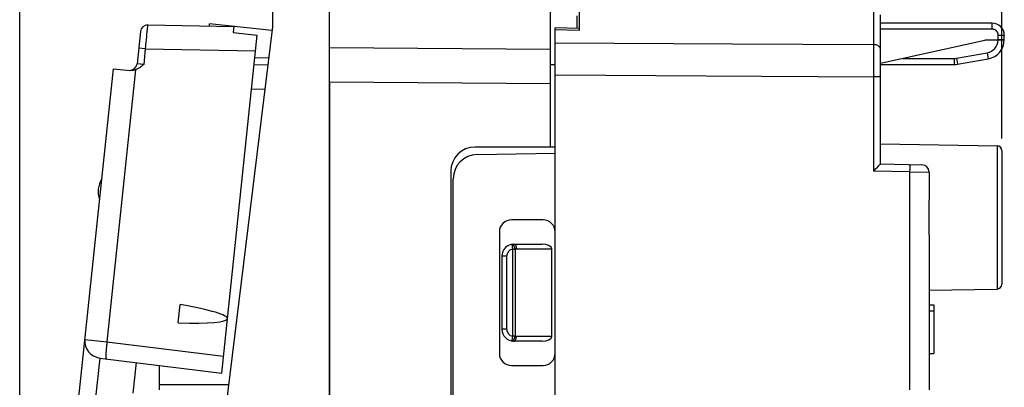
# Model space of a CAD drawing. Units: millimetres. Extents: x 79.7 to 164.1, y 53.8 to 121.
# Drawn here: x 79.7 to 120.3, y 83.3 to 98.5 of the extents above; entities that cross this region are included whole.
import ezdxf

# ---------------------------------------------------------------- set-up
doc = ezdxf.new("R2010")
doc.units = ezdxf.units.MM
doc.header["$LTSCALE"] = 16.335
doc.layers.get('0').update_dxf_attribs({"linetype": 'CONTINUOUS'})
for name, color, linetype in [('26814000', 7, 'CONTINUOUS'), ('28414000', 7, 'CONTINUOUS'), ('ASSI', 7, 'CONTINUOUS'), ('RACCORDO', 7, 'CONTINUOUS')]:
    doc.layers.add(name, color=color, linetype=linetype)
doc.styles.get("Standard").update_dxf_attribs({"font": 'txt', "width": 0.8})
doc.dimstyles.new('DIMSTYLE_1', dxfattribs={"dimtxt": 3, "dimasz": 3, "dimexe": 1.5, "dimexo": 0.5, "dimgap": 0.75, "dimtad": 1, "dimdec": 1, "dimtxsty": 'STANDARD', "dimblk": '_FILLED', "dimblk1": '_FILLED', "dimblk2": '_FILLED', "dimcen": 0.09, "dimazin": 2, "dimtfac": 1, "dimtdec": 1, "dimtofl": 0, "dimtmove": 0, "dimatfit": 3, "dimldrblk": '_FILLED', "dimfxl": 1, "dimtolj": 1, "dimarcsym": 0})
doc.dimstyles.new('DIMSTYLE_2', dxfattribs={"dimtxt": 3, "dimasz": 3, "dimexe": 1.5, "dimexo": 0.5, "dimgap": 0.75, "dimtad": 1, "dimtxsty": 'STANDARD', "dimblk": '_FILLED', "dimblk1": '_FILLED', "dimblk2": '_FILLED', "dimcen": 0.09, "dimazin": 2, "dimtfac": 1, "dimtofl": 0, "dimtmove": 0, "dimatfit": 3, "dimldrblk": '_FILLED', "dimfxl": 1, "dimtolj": 1, "dimarcsym": 0})

# ---------------------------------------------------------------- blocks, each defined once
blk = doc.blocks.new('_FILLED')
at = {"color": 0, "linetype": 'BYBLOCK'}
blk.add_solid([(0, 0), (-1, 0.317), (-1, -0.317)], dxfattribs=at)
blk = doc.blocks.new('*D0')
at = {"color": 7, "linetype": 'CONTINUOUS'}
for p, q in [((79.734, 60.239), (79.734, 118.589)), ((120.194, 93.581), (120.194, 118.589)), ((79.734, 117.089), (99.964, 117.089)), ((120.194, 117.089), (99.964, 117.089))]:
    blk.add_line(p, q, dxfattribs=at)
at = {"color": 7, "linetype": 'CONTINUOUS', "xscale": 3, "yscale": 3, "zscale": 3, "rotation": 180}
blk.add_blockref('_FILLED', (79.734, 117.089), dxfattribs=at)
at = {"color": 7, "linetype": 'CONTINUOUS', "xscale": 3, "yscale": 3, "zscale": 3}
blk.add_blockref('_FILLED', (120.194, 117.089), dxfattribs=at)
blk = doc.blocks.new('*D3')
at = {"color": 7, "linetype": 'CONTINUOUS'}
for p, q in [((92.494, 100.771), (92.494, 112.13)), ((120.194, 93.581), (120.194, 112.13)), ((92.494, 110.63), (106.344, 110.63)), ((120.194, 110.63), (106.344, 110.63))]:
    blk.add_line(p, q, dxfattribs=at)
at = {"color": 7, "linetype": 'CONTINUOUS', "xscale": 3, "yscale": 3, "zscale": 3, "rotation": 180}
blk.add_blockref('_FILLED', (92.494, 110.63), dxfattribs=at)
at = {"color": 7, "linetype": 'CONTINUOUS', "xscale": 3, "yscale": 3, "zscale": 3}
blk.add_blockref('_FILLED', (120.194, 110.63), dxfattribs=at)

msp = doc.modelspace()

# ---------------------------------------------------------------- linework, layer by layer
at = {"color": 7, "linetype": 'CONTINUOUS'}
for p, q in [((102.794, 98.027), (102.794, 99.912)), ((101.594, 93.23), (101.594, 99)), ((102.694, 98.121), (102.694, 98.63)), ((115.194, 92.53), (115.194, 98.678)), ((101.794, 58.316), (101.794, 98.144)), ((102.794, 98.118), (101.794, 98.144)), ((101.594, 96.63), (101.794, 96.63)), ((115.195, 93.365), (119.998, 93.281)), ((101.794, 93.23), (98.494, 93.23)), ((98.577, 92.924), (101.794, 92.98)), ((120.194, 93.081), (120.194, 87.579)), ((115.194, 92.53), (116.9, 92.5)), ((97.494, 92.23), (97.494, 64.23)), ((115.104, 92.438), (115.029, 92.362)), ((117.194, 92.2), (117.194, 91.282)), ((97.594, 64.536), (97.594, 91.924)), ((101.294, 90.23), (99.994, 90.23)), ((99.494, 89.73), (99.494, 84.73)), ((117.194, 89.378), (117.194, 83.232)), ((100.094, 89.23), (101.253, 89.23)), ((101.653, 85.43), (101.653, 89.03)), ((99.594, 88.73), (99.594, 85.73)), ((117.194, 87.33), (119.998, 87.379)), ((117.194, 86.73), (117.394, 86.73)), ((117.194, 86.475), (117.394, 86.475)), ((117.394, 86.73), (117.394, 84.73)), ((101.253, 85.23), (100.094, 85.23)), ((117.194, 84.73), (117.394, 84.73)), ((99.994, 84.23), (101.294, 84.23))]:
    msp.add_line(p, q, dxfattribs=at)
at = {"color": 250, "linetype": 'CONTINUOUS'}
for p, q in [((114.9, 98.906), (114.9, 97.448)), ((102.794, 98.027), (101.794, 98.052)), ((101.794, 97.526), (109.103, 97.483)), ((109.103, 97.483), (114.9, 97.448)), ((114.9, 97.448), (114.9, 97.148)), ((101.594, 97.25), (92.494, 97.316)), ((114.9, 97.148), (114.9, 96.808)), ((114.9, 96.808), (114.9, 96.326)), ((101.794, 96.204), (108.015, 96.163)), ((108.015, 96.163), (114.9, 96.117)), ((114.9, 96.326), (114.9, 96.117)), ((101.594, 95.836), (92.494, 95.902)), ((114.9, 96.117), (114.9, 92.235)), ((115.194, 96.117), (114.9, 96.117)), ((119.998, 93.281), (119.998, 87.379)), ((116.408, 92.209), (114.9, 92.235)), ((116.408, 92.209), (117.194, 92.2)), ((116.408, 83.232), (116.408, 92.209)), ((116.411, 92.409), (116.41, 92.451)), ((116.41, 92.359), (116.411, 92.409)), ((116.41, 92.301), (116.41, 92.359)), ((100.005, 89.222), (100.041, 89.025)), ((100.041, 89.025), (100.041, 85.435)), ((100.041, 89.025), (100.141, 89.025)), ((100.141, 89.025), (100.141, 85.435)), ((100.194, 89.03), (101.653, 89.03)), ((99.794, 88.73), (99.594, 88.73)), ((99.794, 88.73), (99.794, 85.73)), ((99.794, 85.73), (99.594, 85.73)), ((100.041, 85.435), (100.008, 85.254)), ((100.141, 85.435), (100.041, 85.435)), ((101.653, 85.43), (100.194, 85.43))]:
    msp.add_line(p, q, dxfattribs=at)
for points in [[(115.194, 97.249), (115.192, 97.275), (115.184, 97.3), (115.172, 97.324), (115.155, 97.348), (115.134, 97.369), (115.108, 97.389), (115.08, 97.406), (115.047, 97.421), (115.013, 97.432), (114.976, 97.441), (114.938, 97.446), (114.9, 97.448)], [(116.41, 92.451), (116.41, 92.468), (116.41, 92.483), (116.41, 92.494), (116.409, 92.502), (116.409, 92.507), (116.408, 92.509)], [(116.408, 92.209), (116.409, 92.24), (116.41, 92.301)], [(100.141, 89.025), (100.14, 89.033), (100.138, 89.041), (100.137, 89.048), (100.135, 89.056), (100.134, 89.064), (100.132, 89.071), (100.13, 89.079), (100.128, 89.086), (100.125, 89.094), (100.123, 89.101), (100.12, 89.108), (100.118, 89.115), (100.115, 89.122), (100.112, 89.129), (100.109, 89.135), (100.106, 89.142), (100.102, 89.148), (100.099, 89.154), (100.096, 89.16), (100.092, 89.165), (100.088, 89.171), (100.085, 89.176), (100.081, 89.181), (100.077, 89.186), (100.073, 89.19), (100.07, 89.194), (100.066, 89.198), (100.062, 89.202), (100.058, 89.205), (100.053, 89.208), (100.049, 89.211), (100.045, 89.213), (100.041, 89.216), (100.037, 89.218), (100.033, 89.219), (100.029, 89.22), (100.025, 89.221), (100.021, 89.222), (100.017, 89.223), (100.013, 89.223), (100.009, 89.222), (100.005, 89.222)], [(100.094, 89.23), (100.098, 89.23), (100.103, 89.229), (100.107, 89.228), (100.111, 89.227), (100.114, 89.226), (100.118, 89.224), (100.122, 89.222), (100.126, 89.22), (100.13, 89.217), (100.134, 89.214), (100.137, 89.211), (100.141, 89.207), (100.144, 89.203), (100.148, 89.199), (100.151, 89.194), (100.155, 89.19), (100.158, 89.185), (100.161, 89.18), (100.164, 89.174), (100.167, 89.168), (100.169, 89.162), (100.172, 89.156), (100.174, 89.15), (100.177, 89.143), (100.179, 89.137), (100.181, 89.13), (100.183, 89.123), (100.185, 89.116), (100.186, 89.108), (100.188, 89.101), (100.189, 89.093), (100.191, 89.086), (100.192, 89.078), (100.192, 89.07), (100.193, 89.062), (100.194, 89.054), (100.194, 89.046), (100.194, 89.038), (100.194, 89.03)], [(100.141, 89.025), (100.15, 89.027), (100.158, 89.028), (100.167, 89.029), (100.176, 89.029), (100.185, 89.03), (100.194, 89.03)], [(100.005, 85.238), (100.009, 85.237), (100.013, 85.237), (100.017, 85.237), (100.021, 85.238), (100.025, 85.238), (100.029, 85.239), (100.033, 85.241), (100.037, 85.242), (100.041, 85.244), (100.045, 85.246), (100.049, 85.249), (100.053, 85.252), (100.058, 85.255), (100.062, 85.258), (100.066, 85.262), (100.07, 85.266), (100.073, 85.27), (100.077, 85.274), (100.081, 85.279), (100.085, 85.284), (100.088, 85.289), (100.092, 85.294), (100.096, 85.3), (100.099, 85.306), (100.102, 85.312), (100.106, 85.318), (100.109, 85.324), (100.112, 85.331), (100.115, 85.338), (100.118, 85.344), (100.12, 85.351), (100.123, 85.359), (100.125, 85.366), (100.128, 85.373), (100.13, 85.381), (100.132, 85.388), (100.134, 85.396), (100.135, 85.404), (100.137, 85.411), (100.138, 85.419), (100.14, 85.427), (100.141, 85.435)], [(100.007, 85.246), (100.006, 85.242), (100.006, 85.24), (100.005, 85.239), (100.005, 85.239), (100.005, 85.238), (100.005, 85.238)], [(100.008, 85.254), (100.007, 85.248), (100.007, 85.246)], [(100.094, 85.23), (100.098, 85.23), (100.103, 85.231), (100.107, 85.231), (100.111, 85.232), (100.114, 85.234), (100.118, 85.236), (100.122, 85.238), (100.126, 85.24), (100.13, 85.243), (100.134, 85.246), (100.137, 85.249), (100.141, 85.253), (100.144, 85.257), (100.148, 85.261), (100.151, 85.265), (100.155, 85.27), (100.158, 85.275), (100.161, 85.28), (100.164, 85.286), (100.167, 85.291), (100.169, 85.297), (100.172, 85.303), (100.174, 85.31), (100.177, 85.316), (100.179, 85.323), (100.181, 85.33), (100.183, 85.337), (100.185, 85.344), (100.186, 85.351), (100.188, 85.359), (100.189, 85.367), (100.191, 85.374), (100.192, 85.382), (100.192, 85.39), (100.193, 85.398), (100.194, 85.406), (100.194, 85.414), (100.194, 85.422), (100.194, 85.43)], [(100.194, 85.43), (100.185, 85.43), (100.176, 85.43), (100.167, 85.431), (100.158, 85.432), (100.15, 85.433), (100.141, 85.435)]]:
    msp.add_lwpolyline(points, dxfattribs=at)
at = {"color": 7, "linetype": 'CONTINUOUS'}
for points in [[(115.194, 92.53), (115.193, 92.528), (115.189, 92.523), (115.182, 92.516), (115.172, 92.506), (115.159, 92.492), (115.104, 92.438)], [(115.029, 92.362), (114.999, 92.333), (114.967, 92.302), (114.934, 92.269), (114.9, 92.235)], [(117.194, 91.282), (117.193, 91.128), (117.19, 90.973), (117.186, 90.816), (117.183, 90.655), (117.18, 90.492), (117.179, 90.33), (117.18, 90.167), (117.183, 90.005), (117.186, 89.844), (117.19, 89.687), (117.193, 89.531), (117.194, 89.378)]]:
    msp.add_lwpolyline(points, dxfattribs=at)
for centre, radius, start, end in [((98.494, 92.23), 1, 90, 180), ((98.594, 91.924), 1, 91, 180), ((119.994, 93.081), 0.2, 0, 89), ((116.894, 92.2), 0.3, 0, 89.0009), ((99.994, 89.73), 0.5, 90, 180), ((101.294, 89.73), 0.5, 0, 90), ((100.094, 88.73), 0.5, 90, 180), ((119.994, 87.579), 0.2, 271, 360), ((100.094, 85.73), 0.5, 180, 270), ((99.994, 84.73), 0.5, 180, 270), ((101.294, 84.73), 0.5, 270, 360)]:
    msp.add_arc(centre, radius, start, end, dxfattribs=at)
at = {"color": 250, "linetype": 'CONTINUOUS'}
for centre, start, end in [((100.094, 88.73), 100.2901, 180), ((100.094, 85.73), 180, 259.7098)]:
    msp.add_arc(centre, 0.3, start, end, dxfattribs=at)
at = {"color": 7, "linetype": 'CONTINUOUS'}
for centre, start_param, end_param in [((101.253, 89.03), 0, 1.570796), ((101.253, 85.43), -1.570796, 0)]:
    msp.add_ellipse(centre, major_axis=(0.4, 0), ratio=0.5, start_param=start_param, end_param=end_param, dxfattribs=at)
at = {"layer": '26814000', "color": 7, "linetype": 'CONTINUOUS'}
for p, q in [((92.494, 55.839), (92.494, 100.621)), ((90.144, 100.089), (90.144, 98.184)), ((90.144, 98.184), (87.694, 78.23)), ((89.951, 96.612), (89.39, 96.602)), ((85.494, 83.23), (85.494, 84.235))]:
    msp.add_line(p, q, dxfattribs=at)
at = {"layer": '26814000', "color": 250, "linetype": 'CONTINUOUS'}
for p, q in [((89.828, 95.61), (89.285, 95.6)), ((88.333, 83.43), (85.494, 83.43))]:
    msp.add_line(p, q, dxfattribs=at)
at = {"layer": '28414000', "color": 7, "linetype": 'CONTINUOUS'}
for p, q in [((85.013, 98.258), (88.552, 98.196)), ((87.548, 98.214), (87.558, 98.301)), ((90.126, 98.031), (87.558, 98.301)), ((88.552, 98.196), (88.526, 97.948)), ((84.709, 97.99), (84.569, 96.654)), ((88.057, 83.92), (89.521, 97.843)), ((88.526, 97.948), (89.521, 97.843)), ((89.421, 96.899), (89.989, 96.913)), ((79.734, 59.739), (83.593, 96.455)), ((83.593, 96.455), (84.284, 96.383)), ((86.263, 85.987), (86.343, 86.746)), ((83.032, 84.537), (88.057, 83.92)), ((84.533, 84.353), (84.4, 83.089))]:
    msp.add_line(p, q, dxfattribs=at)
at = {"layer": '28414000', "color": 250, "linetype": 'CONTINUOUS'}
for p, q in [((84.952, 97.764), (84.942, 97.657)), ((84.958, 97.831), (84.952, 97.764)), ((84.964, 97.895), (84.958, 97.831)), ((84.97, 97.954), (84.964, 97.895)), ((84.976, 98.01), (84.97, 97.954)), ((84.982, 98.06), (84.976, 98.01)), ((84.987, 98.105), (84.982, 98.06)), ((84.932, 97.544), (84.922, 97.427)), ((84.942, 97.657), (84.932, 97.544)), ((84.909, 97.268), (84.637, 97.296)), ((84.909, 97.268), (84.841, 96.626)), ((84.909, 97.268), (89.452, 97.188)), ((84.841, 96.626), (84.569, 96.654)), ((84.506, 96.41), (83.328, 85.205)), ((82.421, 85.305), (83.328, 85.205)), ((83.328, 85.205), (88.13, 84.615)), ((82.774, 81.968), (83.044, 84.536))]:
    msp.add_line(p, q, dxfattribs=at)
for points in [[(85.013, 98.258), (85.012, 98.257), (85.011, 98.255), (85.009, 98.251), (85.008, 98.245), (85.006, 98.238), (85.005, 98.23), (85.003, 98.219), (85.001, 98.207), (84.999, 98.194), (84.997, 98.179), (84.994, 98.163), (84.992, 98.145), (84.987, 98.105)], [(84.922, 97.427), (84.919, 97.387), (84.909, 97.268)], [(83.328, 85.205), (83.324, 85.172), (83.321, 85.139), (83.317, 85.106), (83.313, 85.073), (83.31, 85.041), (83.307, 85.009), (83.304, 84.977), (83.301, 84.946), (83.298, 84.916), (83.296, 84.886), (83.294, 84.857), (83.292, 84.828), (83.29, 84.801), (83.289, 84.774), (83.287, 84.749), (83.286, 84.724), (83.285, 84.7), (83.285, 84.678), (83.285, 84.657), (83.284, 84.637), (83.285, 84.618), (83.285, 84.6), (83.285, 84.584), (83.286, 84.569), (83.287, 84.556), (83.289, 84.544), (83.29, 84.534), (83.292, 84.525), (83.294, 84.518), (83.296, 84.512), (83.298, 84.507), (83.301, 84.505), (83.304, 84.504)]]:
    msp.add_lwpolyline(points, dxfattribs=at)
at = {"layer": '28414000', "color": 7, "linetype": 'CONTINUOUS'}
for points in [[(84.841, 96.626), (84.811, 96.601), (84.781, 96.576), (84.751, 96.554), (84.722, 96.532), (84.693, 96.511), (84.665, 96.492), (84.638, 96.475), (84.61, 96.459), (84.583, 96.444), (84.557, 96.431), (84.531, 96.42), (84.506, 96.41)], [(84.506, 96.41), (84.488, 96.404), (84.47, 96.399), (84.451, 96.394), (84.433, 96.39), (84.414, 96.387), (84.395, 96.384), (84.376, 96.382), (84.357, 96.381), (84.339, 96.38), (84.32, 96.38), (84.302, 96.381), (84.284, 96.383)]]:
    msp.add_lwpolyline(points, dxfattribs=at)
for centre, radius, start, end in [((85.008, 97.958), 0.3, 89, 174), ((84.271, 96.686), 0.3, 267.1764, 354), ((83.965, 91.389), 1, 148.1581, 199.8419), ((83.117, 85.232), 0.7, 174, 263)]:
    msp.add_arc(centre, radius, start, end, dxfattribs=at)
msp.add_ellipse((82.574, 86.759), major_axis=(5.719, -0.601), ratio=0.087489, start_param=5.422838, end_param=7.143533, dxfattribs=at)
at = {"layer": 'ASSI', "color": 7, "linetype": 'CONTINUOUS'}
for p, q in [((102.794, 98.027), (102.794, 99.912)), ((115.194, 92.53), (115.194, 98.678)), ((101.794, 58.316), (101.794, 98.144)), ((102.794, 98.118), (101.794, 98.144)), ((115.195, 93.365), (119.998, 93.281)), ((98.577, 92.924), (101.794, 92.98)), ((120.194, 93.081), (120.194, 87.579)), ((115.194, 92.53), (116.9, 92.5)), ((115.104, 92.438), (115.029, 92.362)), ((117.194, 92.2), (117.194, 91.282)), ((97.594, 64.536), (97.594, 91.924)), ((101.294, 90.23), (99.994, 90.23)), ((99.494, 89.73), (99.494, 84.73)), ((117.194, 89.378), (117.194, 83.232)), ((117.194, 87.33), (119.998, 87.379)), ((117.194, 86.73), (117.394, 86.73)), ((117.194, 86.475), (117.394, 86.475)), ((117.394, 86.73), (117.394, 84.73)), ((117.194, 84.73), (117.394, 84.73)), ((99.994, 84.23), (101.294, 84.23))]:
    msp.add_line(p, q, dxfattribs=at)
at = {"layer": 'ASSI', "color": 250, "linetype": 'CONTINUOUS'}
for p, q in [((114.9, 98.906), (114.9, 97.448)), ((102.794, 98.027), (101.794, 98.052)), ((101.794, 97.526), (109.103, 97.483)), ((109.103, 97.483), (114.9, 97.448)), ((114.9, 97.448), (114.9, 97.148)), ((114.9, 97.148), (114.9, 96.808)), ((114.9, 96.808), (114.9, 96.326)), ((101.794, 96.204), (108.015, 96.163)), ((108.015, 96.163), (114.9, 96.117)), ((114.9, 96.326), (114.9, 96.117)), ((114.9, 96.117), (114.9, 92.235)), ((115.194, 96.117), (114.9, 96.117)), ((119.998, 93.281), (119.998, 87.379)), ((116.408, 92.209), (114.9, 92.235)), ((116.408, 92.209), (117.194, 92.2)), ((116.408, 83.232), (116.408, 92.209)), ((116.411, 92.409), (116.41, 92.451)), ((116.41, 92.359), (116.411, 92.409)), ((116.41, 92.301), (116.41, 92.359))]:
    msp.add_line(p, q, dxfattribs=at)
for points in [[(115.194, 97.249), (115.192, 97.275), (115.184, 97.3), (115.172, 97.324), (115.155, 97.348), (115.134, 97.369), (115.108, 97.389), (115.08, 97.406), (115.047, 97.421), (115.013, 97.432), (114.976, 97.441), (114.938, 97.446), (114.9, 97.448)], [(116.41, 92.451), (116.41, 92.468), (116.41, 92.483), (116.41, 92.494), (116.409, 92.502), (116.409, 92.507), (116.408, 92.509)], [(116.408, 92.209), (116.409, 92.24), (116.41, 92.301)]]:
    msp.add_lwpolyline(points, dxfattribs=at)
at = {"layer": 'ASSI', "color": 7, "linetype": 'CONTINUOUS'}
for points in [[(115.194, 92.53), (115.193, 92.528), (115.189, 92.523), (115.182, 92.516), (115.172, 92.506), (115.159, 92.492), (115.104, 92.438)], [(115.029, 92.362), (114.999, 92.333), (114.967, 92.302), (114.934, 92.269), (114.9, 92.235)], [(117.194, 91.282), (117.193, 91.128), (117.19, 90.973), (117.186, 90.816), (117.183, 90.655), (117.18, 90.492), (117.179, 90.33), (117.18, 90.167), (117.183, 90.005), (117.186, 89.844), (117.19, 89.687), (117.193, 89.531), (117.194, 89.378)]]:
    msp.add_lwpolyline(points, dxfattribs=at)
for centre, radius, start, end in [((98.594, 91.924), 1, 91, 180), ((119.994, 93.081), 0.2, 0, 89), ((116.894, 92.2), 0.3, 0, 89.0009), ((99.994, 89.73), 0.5, 90, 180), ((101.294, 89.73), 0.5, 0, 90), ((119.994, 87.579), 0.2, 271, 360), ((99.994, 84.73), 0.5, 180, 270), ((101.294, 84.73), 0.5, 270, 360)]:
    msp.add_arc(centre, radius, start, end, dxfattribs=at)
at = {"layer": 'RACCORDO', "color": 7, "linetype": 'CONTINUOUS'}
for p, q in [((119.794, 98.33), (115.194, 98.33)), ((120.294, 97.654), (120.294, 97.83)), ((115.194, 96.677), (119.494, 97.63)), ((120.294, 97.63), (119.494, 97.63)), ((115.194, 96.63), (118.224, 96.63)), ((118.224, 96.63), (118.363, 96.642)), ((118.363, 96.642), (119.633, 96.866)), ((92.494, 95.902), (92.494, 60.558))]:
    msp.add_line(p, q, dxfattribs=at)
at = {"layer": 'RACCORDO', "color": 250, "linetype": 'CONTINUOUS'}
for p, q in [((119.794, 98.084), (119.794, 98.33)), ((119.794, 98.084), (115.194, 98.084)), ((120.044, 97.658), (120.044, 97.834)), ((120.044, 97.834), (120.1, 97.834)), ((120.1, 97.834), (120.153, 97.834)), ((120.153, 97.834), (120.2, 97.833)), ((120.2, 97.833), (120.228, 97.833)), ((120.044, 97.658), (120.1, 97.658)), ((120.1, 97.658), (120.153, 97.658)), ((120.153, 97.658), (120.2, 97.657)), ((120.2, 97.657), (120.228, 97.657)), ((118.32, 96.888), (119.59, 97.112)), ((119.59, 97.112), (119.633, 96.866)), ((116.111, 96.88), (118.224, 96.88)), ((118.224, 96.88), (118.224, 96.63)), ((118.32, 96.888), (118.363, 96.642))]:
    msp.add_line(p, q, dxfattribs=at)
for points in [[(120.044, 97.834), (120.044, 97.849), (120.043, 97.864), (120.041, 97.878), (120.038, 97.892), (120.034, 97.906), (120.03, 97.919), (120.025, 97.932), (120.019, 97.945), (120.012, 97.957), (120.005, 97.969), (119.997, 97.981), (119.988, 97.992), (119.979, 98.003), (119.969, 98.013), (119.959, 98.023), (119.948, 98.032), (119.937, 98.04), (119.925, 98.048), (119.912, 98.055), (119.899, 98.061), (119.885, 98.067), (119.871, 98.072), (119.856, 98.076), (119.841, 98.08), (119.826, 98.082), (119.81, 98.084), (119.794, 98.084)], [(120.228, 97.833), (120.251, 97.832), (120.261, 97.832), (120.27, 97.832), (120.277, 97.831), (120.283, 97.831), (120.288, 97.831), (120.292, 97.831), (120.294, 97.83), (120.294, 97.83)], [(120.044, 97.63), (120.044, 97.635), (120.044, 97.639), (120.044, 97.644), (120.044, 97.649), (120.044, 97.653), (120.044, 97.658)], [(120.228, 97.657), (120.251, 97.656), (120.261, 97.656), (120.27, 97.656), (120.277, 97.655), (120.283, 97.655), (120.288, 97.655), (120.292, 97.654), (120.294, 97.654), (120.294, 97.654)]]:
    msp.add_lwpolyline(points, dxfattribs=at)
at = {"layer": 'RACCORDO', "color": 7, "linetype": 'CONTINUOUS'}
for centre, radius, start, end in [((119.794, 97.83), 0.5, 0, 90), ((119.494, 97.654), 0.8, 280, 360), ((118.224, 97.43), 0.8, 270, 280)]:
    msp.add_arc(centre, radius, start, end, dxfattribs=at)
at = {"layer": 'RACCORDO', "color": 250, "linetype": 'CONTINUOUS'}
for centre, start, end in [((119.494, 97.654), 280, 357.5059), ((118.224, 97.43), 270, 280)]:
    msp.add_arc(centre, 0.55, start, end, dxfattribs=at)

# ---------------------------------------------------------------- dimensions: what is measured, and where the dimension line sits
at = {"color": 7, "linetype": 'CONTINUOUS'}
dim = msp.add_linear_dim(base=(79.734, 117.089), p1=(120.194, 93.081), p2=(79.734, 59.739), angle=180, dimstyle='DIMSTYLE_1', dxfattribs=at)
dim.commit()
dim.dimension.update_dxf_attribs({"geometry": '*D0', "text_midpoint": (95.678, 117.089), "dimtype": 160})
dim = msp.add_linear_dim(base=(120.194, 110.63), p1=(92.494, 100.271), p2=(120.194, 93.081), dimstyle='DIMSTYLE_2', dxfattribs=at)
dim.commit()
dim.dimension.update_dxf_attribs({"geometry": '*D3', "text_midpoint": (101.952, 110.63), "dimtype": 160})

doc.saveas('drawing.dxf')
